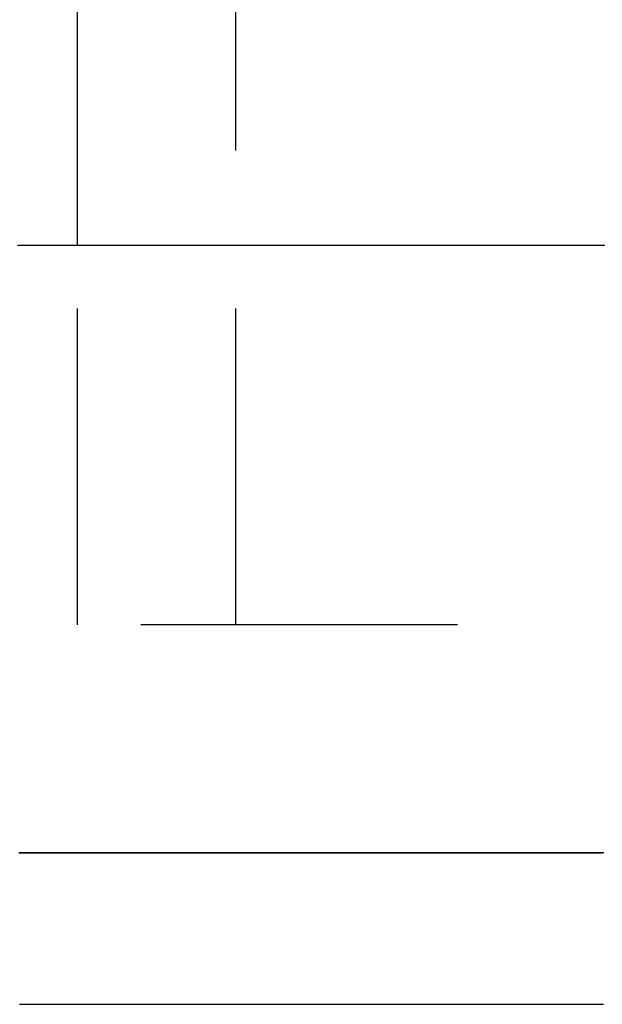
# Model space of a CAD drawing. Extents: x -76 to 76, y -229 to 365.
# Drawn here: x -57 to -48, y -214 to -199 of the extents above; entities that cross this region are included whole.
import ezdxf

# ---------------------------------------------------------------- set-up
doc = ezdxf.new("R2010")
doc.units = 0
doc.header["$LTSCALE"] = 20
doc.linetypes.add('VERDECKT', pattern=[0.375, 0.25, -0.125])
doc.layers.get('0').update_dxf_attribs({"linetype": 'CONTINUOUS'})

# ---------------------------------------------------------------- blocks, each defined once
blk = doc.blocks.new('A$C301720E7')
at = {"color": 1, "linetype": 'VERDECKT'}
for p, q in [((-54, -74), (-54, -36.74235)), ((-56.5, -74), (-56.5, -68)), ((62, -74), (-62, -74))]:
    blk.add_line(p, q, dxfattribs=at)
at = {"color": 3, "linetype": 'CONTINUOUS'}
blk.add_line((-56.5, -68), (-56.5, -50.8306), dxfattribs=at)
at = {"color": 3}
for points in [[(-57.4475, -68, 0), (-57.3353, -68, 0), (-57.2223, -68, 0), (-57.1086, -68, 0), (-56.9941, -68, 0), (-56.8789, -68, 0), (-56.7629, -68, 0), (-56.6461, -68, 0), (-56.5286, -68, 0), (-56.4103, -68, 0), (-56.2913, -68, 0), (-56.1716, -68, 0), (-56.0511, -68, 0), (-55.9298, -68, 0), (-55.8078, -68, 0), (-55.6851, -68, 0), (-55.5616, -68, 0), (-55.4374, -68, 0), (-55.3124, -68, 0), (-55.1867, -68, 0), (-55.0603, -68, 0), (-54.9331, -68, 0), (-54.8053, -68, 0), (-54.6766, -68, 0), (-54.5473, -68, 0), (-54.4172, -68, 0), (-54.2865, -68, 0), (-54.155, -68, 0), (-54.0227, -68, 0), (-53.8898, -68, 0), (-53.7562, -68, 0), (-53.6218, -68, 0), (-53.4867, -68, 0), (-53.351, -68, 0), (-53.2145, -68, 0), (-53.0773, -68, 0), (-52.9394, -68, 0), (-52.8009, -68, 0), (-52.6616, -68, 0), (-52.5217, -68, 0), (-52.381, -68, 0), (-52.2397, -68, 0), (-52.0976, -68, 0), (-51.9549, -68, 0), (-51.8115, -68, 0), (-51.6675, -68, 0), (-51.5227, -68, 0), (-51.3773, -68, 0), (-51.2312, -68, 0), (-51.0845, -68, 0), (-50.937, -68, 0), (-50.7889, -68, 0), (-50.6402, -68, 0), (-50.4907, -68, 0), (-50.3407, -68, 0), (-50.1899, -68, 0), (-50.0385, -68, 0), (-49.8865, -68, 0), (-49.7338, -68, 0), (-49.5804, -68, 0), (-49.4265, -68, 0), (-49.2718, -68, 0), (-49.1166, -68, 0), (-48.9606, -68, 0), (-48.8041, -68, 0), (-48.6469, -68, 0), (-48.4891, -68, 0), (-48.3306, -68, 0), (-48.1716, -68, 0)], [(-57.4191, -80, 0), (-57.4096, -80, 0), (-57.4001, -80, 0), (-57.3906, -80, 0), (-57.3811, -80, 0), (-57.3716, -80, 0), (-57.362, -80, 0), (-57.3525, -80, 0), (-57.3429, -80, 0), (-57.3333, -80, 0), (-57.3238, -80, 0), (-57.3142, -80, 0), (-57.3046, -80, 0), (-57.2949, -80, 0), (-57.2853, -80, 0), (-57.2757, -80, 0), (-57.266, -80, 0), (-57.2564, -80, 0), (-57.2467, -80, 0), (-57.237, -80, 0), (-57.2273, -80, 0), (-57.2176, -80, 0), (-57.2079, -80, 0), (-57.1982, -80, 0), (-57.1884, -80, 0), (-57.1787, -80, 0), (-57.1689, -80, 0), (-57.1592, -80, 0), (-57.1494, -80, 0), (-57.1396, -80, 0), (-57.1298, -80, 0), (-57.12, -80, 0), (-57.1101, -80, 0), (-57.1003, -80, 0), (-57.0904, -80, 0), (-57.0806, -80, 0), (-57.0707, -80, 0), (-57.0608, -80, 0), (-57.0509, -80, 0), (-57.041, -80, 0), (-57.0311, -80, 0), (-57.0212, -80, 0), (-57.0113, -80, 0), (-57.0013, -80, 0), (-56.9914, -80, 0), (-56.9814, -80, 0), (-56.9714, -80, 0), (-56.9614, -80, 0), (-56.9514, -80, 0), (-56.9414, -80, 0), (-56.9314, -80, 0), (-56.9214, -80, 0), (-56.9113, -80, 0), (-56.9012, -80, 0), (-56.8912, -80, 0), (-56.8811, -80, 0), (-56.871, -80, 0), (-56.8609, -80, 0), (-56.8508, -80, 0), (-56.8407, -80, 0), (-56.8305, -80, 0), (-56.8204, -80, 0), (-56.8103, -80, 0), (-56.8001, -80, 0), (-56.7899, -80, 0), (-56.7797, -80, 0), (-56.7695, -80, 0), (-56.7593, -80, 0), (-56.7491, -80, 0), (-56.7389, -80, 0), (-56.7286, -80, 0), (-56.7184, -80, 0), (-56.7081, -80, 0), (-56.6978, -80, 0), (-56.6875, -80, 0), (-56.6773, -80, 0), (-56.6669, -80, 0), (-56.6566, -80, 0), (-56.6463, -80, 0), (-56.636, -80, 0), (-56.6256, -80, 0), (-56.6152, -80, 0), (-56.6049, -80, 0), (-56.5945, -80, 0), (-56.5841, -80, 0), (-56.5737, -80, 0), (-56.5633, -80, 0), (-56.5529, -80, 0), (-56.5424, -80, 0), (-56.532, -80, 0), (-56.5215, -80, 0), (-56.511, -80, 0), (-56.5006, -80, 0), (-56.4901, -80, 0), (-56.4796, -80, 0), (-56.469, -80, 0), (-56.4585, -80, 0), (-56.448, -80, 0), (-56.4374, -80, 0), (-56.4269, -80, 0), (-56.4163, -80, 0), (-56.4057, -80, 0), (-56.3951, -80, 0), (-56.3845, -80, 0), (-56.3739, -80, 0), (-56.3633, -80, 0), (-56.3527, -80, 0), (-56.342, -80, 0), (-56.3314, -80, 0), (-56.3207, -80, 0), (-56.31, -80, 0), (-56.2993, -80, 0), (-56.2886, -80, 0), (-56.2779, -80, 0), (-56.2672, -80, 0), (-56.2565, -80, 0), (-56.2457, -80, 0), (-56.235, -80, 0), (-56.2242, -80, 0), (-56.2134, -80, 0), (-56.2026, -80, 0), (-56.1919, -80, 0), (-56.181, -80, 0), (-56.1702, -80, 0), (-56.1594, -80, 0), (-56.1485, -80, 0), (-56.1377, -80, 0), (-56.1268, -80, 0), (-56.116, -80, 0), (-56.1051, -80, 0), (-56.0942, -80, 0), (-56.0833, -80, 0), (-56.0723, -80, 0), (-56.0614, -80, 0), (-56.0505, -80, 0), (-56.0395, -80, 0), (-56.0286, -80, 0), (-56.0176, -80, 0), (-56.0066, -80, 0), (-55.9956, -80, 0), (-55.9846, -80, 0), (-55.9736, -80, 0), (-55.9626, -80, 0), (-55.9515, -80, 0), (-55.9405, -80, 0), (-55.9294, -80, 0), (-55.9183, -80, 0), (-55.9072, -80, 0), (-55.8961, -80, 0), (-55.885, -80, 0), (-55.8739, -80, 0), (-55.8628, -80, 0), (-55.8517, -80, 0), (-55.8405, -80, 0), (-55.8293, -80, 0), (-55.8182, -80, 0), (-55.807, -80, 0), (-55.7958, -80, 0), (-55.7846, -80, 0), (-55.7734, -80, 0), (-55.7621, -80, 0), (-55.7509, -80, 0), (-55.7396, -80, 0), (-55.7284, -80, 0), (-55.7171, -80, 0), (-55.7058, -80, 0), (-55.6945, -80, 0), (-55.6832, -80, 0), (-55.6719, -80, 0), (-55.6606, -80, 0), (-55.6492, -80, 0), (-55.6379, -80, 0), (-55.6265, -80, 0), (-55.6151, -80, 0), (-55.6038, -80, 0), (-55.5924, -80, 0), (-55.581, -80, 0), (-55.5695, -80, 0), (-55.5581, -80, 0), (-55.5467, -80, 0), (-55.5352, -80, 0), (-55.5238, -80, 0), (-55.5123, -80, 0), (-55.5008, -80, 0), (-55.4893, -80, 0), (-55.4778, -80, 0), (-55.4663, -80, 0), (-55.4547, -80, 0), (-55.4432, -80, 0), (-55.4317, -80, 0), (-55.4201, -80, 0), (-55.4085, -80, 0), (-55.3969, -80, 0), (-55.3853, -80, 0), (-55.3737, -80, 0), (-55.3621, -80, 0), (-55.3505, -80, 0), (-55.3388, -80, 0), (-55.3272, -80, 0), (-55.3155, -80, 0), (-55.3038, -80, 0), (-55.2922, -80, 0), (-55.2805, -80, 0), (-55.2688, -80, 0), (-55.257, -80, 0), (-55.2453, -80, 0), (-55.2336, -80, 0), (-55.2218, -80, 0), (-55.2101, -80, 0), (-55.1983, -80, 0), (-55.1865, -80, 0), (-55.1747, -80, 0), (-55.1629, -80, 0), (-55.1511, -80, 0), (-55.1392, -80, 0), (-55.1274, -80, 0), (-55.1155, -80, 0), (-55.1037, -80, 0), (-55.0918, -80, 0), (-55.0799, -80, 0), (-55.068, -80, 0), (-55.0561, -80, 0), (-55.0442, -80, 0), (-55.0322, -80, 0), (-55.0203, -80, 0), (-55.0084, -80, 0), (-54.9964, -80, 0), (-54.9844, -80, 0), (-54.9724, -80, 0), (-54.9604, -80, 0), (-54.9484, -80, 0), (-54.9364, -80, 0), (-54.9244, -80, 0), (-54.9123, -80, 0), (-54.9003, -80, 0), (-54.8882, -80, 0), (-54.8761, -80, 0), (-54.864, -80, 0), (-54.8519, -80, 0), (-54.8398, -80, 0), (-54.8277, -80, 0), (-54.8156, -80, 0), (-54.8034, -80, 0), (-54.7913, -80, 0), (-54.7791, -80, 0), (-54.7669, -80, 0), (-54.7547, -80, 0), (-54.7425, -80, 0), (-54.7303, -80, 0), (-54.7181, -80, 0), (-54.7058, -80, 0), (-54.6936, -80, 0), (-54.6813, -80, 0), (-54.6691, -80, 0), (-54.6568, -80, 0), (-54.6445, -80, 0), (-54.6322, -80, 0), (-54.6199, -80, 0), (-54.6076, -80, 0), (-54.5952, -80, 0), (-54.5829, -80, 0), (-54.5705, -80, 0), (-54.5582, -80, 0), (-54.5458, -80, 0), (-54.5334, -80, 0), (-54.521, -80, 0), (-54.5086, -80, 0), (-54.4961, -80, 0), (-54.4837, -80, 0), (-54.4712, -80, 0), (-54.4588, -80, 0), (-54.4463, -80, 0), (-54.4338, -80, 0), (-54.4213, -80, 0), (-54.4088, -80, 0), (-54.3963, -80, 0), (-54.3838, -80, 0), (-54.3713, -80, 0), (-54.3587, -80, 0), (-54.3461, -80, 0), (-54.3336, -80, 0), (-54.321, -80, 0), (-54.3084, -80, 0), (-54.2958, -80, 0), (-54.2832, -80, 0), (-54.2705, -80, 0), (-54.2579, -80, 0), (-54.2452, -80, 0), (-54.2326, -80, 0), (-54.2199, -80, 0), (-54.2072, -80, 0), (-54.1945, -80, 0), (-54.1818, -80, 0), (-54.1691, -80, 0), (-54.1564, -80, 0), (-54.1436, -80, 0), (-54.1309, -80, 0), (-54.1181, -80, 0), (-54.1053, -80, 0), (-54.0925, -80, 0), (-54.0797, -80, 0), (-54.0669, -80, 0), (-54.0541, -80, 0), (-54.0413, -80, 0), (-54.0284, -80, 0), (-54.0156, -80, 0), (-54.0027, -80, 0), (-53.9898, -80, 0), (-53.977, -80, 0), (-53.9641, -80, 0), (-53.9512, -80, 0), (-53.9382, -80, 0), (-53.9253, -80, 0), (-53.9124, -80, 0), (-53.8994, -80, 0), (-53.8864, -80, 0), (-53.8735, -80, 0), (-53.8605, -80, 0), (-53.8475, -80, 0), (-53.8345, -80, 0), (-53.8214, -80, 0), (-53.8084, -80, 0), (-53.7954, -80, 0), (-53.7823, -80, 0), (-53.7692, -80, 0), (-53.7562, -80, 0), (-53.7431, -80, 0), (-53.73, -80, 0), (-53.7169, -80, 0), (-53.7037, -80, 0), (-53.6906, -80, 0), (-53.6775, -80, 0), (-53.6643, -80, 0), (-53.6511, -80, 0), (-53.638, -80, 0), (-53.6248, -80, 0), (-53.6116, -80, 0), (-53.5984, -80, 0), (-53.5851, -80, 0), (-53.5719, -80, 0), (-53.5587, -80, 0), (-53.5454, -80, 0), (-53.5321, -80, 0), (-53.5189, -80, 0), (-53.5056, -80, 0), (-53.4923, -80, 0), (-53.479, -80, 0), (-53.4656, -80, 0), (-53.4523, -80, 0), (-53.439, -80, 0), (-53.4256, -80, 0), (-53.4122, -80, 0), (-53.3989, -80, 0), (-53.3855, -80, 0), (-53.3721, -80, 0), (-53.3587, -80, 0), (-53.3452, -80, 0), (-53.3318, -80, 0), (-53.3184, -80, 0), (-53.3049, -80, 0), (-53.2914, -80, 0), (-53.278, -80, 0), (-53.2645, -80, 0), (-53.251, -80, 0), (-53.2375, -80, 0), (-53.2239, -80, 0), (-53.2104, -80, 0), (-53.1969, -80, 0), (-53.1833, -80, 0), (-53.1698, -80, 0), (-53.1562, -80, 0), (-53.1426, -80, 0), (-53.129, -80, 0), (-53.1154, -80, 0), (-53.1018, -80, 0), (-53.0881, -80, 0), (-53.0745, -80, 0), (-53.0608, -80, 0), (-53.0472, -80, 0), (-53.0335, -80, 0), (-53.0198, -80, 0), (-53.0061, -80, 0), (-52.9924, -80, 0), (-52.9787, -80, 0), (-52.9649, -80, 0), (-52.9512, -80, 0), (-52.9374, -80, 0), (-52.9237, -80, 0), (-52.9099, -80, 0), (-52.8961, -80, 0), (-52.8823, -80, 0), (-52.8685, -80, 0), (-52.8547, -80, 0), (-52.8409, -80, 0), (-52.827, -80, 0), (-52.8132, -80, 0), (-52.7993, -80, 0), (-52.7854, -80, 0), (-52.7716, -80, 0), (-52.7577, -80, 0), (-52.7438, -80, 0), (-52.7298, -80, 0), (-52.7159, -80, 0), (-52.702, -80, 0), (-52.688, -80, 0), (-52.6741, -80, 0), (-52.6601, -80, 0), (-52.6461, -80, 0), (-52.6321, -80, 0), (-52.6181, -80, 0), (-52.6041, -80, 0), (-52.5901, -80, 0), (-52.576, -80, 0), (-52.562, -80, 0), (-52.5479, -80, 0), (-52.5338, -80, 0), (-52.5198, -80, 0), (-52.5057, -80, 0), (-52.4916, -80, 0), (-52.4775, -80, 0), (-52.4633, -80, 0), (-52.4492, -80, 0), (-52.435, -80, 0), (-52.4209, -80, 0), (-52.4067, -80, 0), (-52.3925, -80, 0), (-52.3784, -80, 0), (-52.3641, -80, 0), (-52.3499, -80, 0), (-52.3357, -80, 0), (-52.3215, -80, 0), (-52.3072, -80, 0), (-52.293, -80, 0), (-52.2787, -80, 0), (-52.2644, -80, 0), (-52.2501, -80, 0), (-52.2358, -80, 0), (-52.2215, -80, 0), (-52.2072, -80, 0), (-52.1929, -80, 0), (-52.1785, -80, 0), (-52.1642, -80, 0), (-52.1498, -80, 0), (-52.1355, -80, 0), (-52.1211, -80, 0), (-52.1067, -80, 0), (-52.0923, -80, 0), (-52.0778, -80, 0), (-52.0634, -80, 0), (-52.049, -80, 0), (-52.0345, -80, 0), (-52.0201, -80, 0), (-52.0056, -80, 0), (-51.9911, -80, 0), (-51.9766, -80, 0), (-51.9621, -80, 0), (-51.9476, -80, 0), (-51.9331, -80, 0), (-51.9185, -80, 0), (-51.904, -80, 0), (-51.8894, -80, 0), (-51.8748, -80, 0), (-51.8603, -80, 0), (-51.8457, -80, 0), (-51.8311, -80, 0), (-51.8165, -80, 0), (-51.8018, -80, 0), (-51.7872, -80, 0), (-51.7726, -80, 0), (-51.7579, -80, 0), (-51.7432, -80, 0), (-51.7286, -80, 0), (-51.7139, -80, 0), (-51.6992, -80, 0), (-51.6845, -80, 0), (-51.6697, -80, 0), (-51.655, -80, 0), (-51.6403, -80, 0), (-51.6255, -80, 0), (-51.6107, -80, 0), (-51.596, -80, 0), (-51.5812, -80, 0), (-51.5664, -80, 0), (-51.5516, -80, 0), (-51.5368, -80, 0), (-51.5219, -80, 0), (-51.5071, -80, 0), (-51.4923, -80, 0), (-51.4774, -80, 0), (-51.4625, -80, 0), (-51.4476, -80, 0), (-51.4327, -80, 0), (-51.4178, -80, 0), (-51.4029, -80, 0), (-51.388, -80, 0), (-51.3731, -80, 0), (-51.3581, -80, 0), (-51.3432, -80, 0), (-51.3282, -80, 0), (-51.3132, -80, 0), (-51.2982, -80, 0), (-51.2832, -80, 0), (-51.2682, -80, 0), (-51.2532, -80, 0), (-51.2382, -80, 0), (-51.2231, -80, 0), (-51.2081, -80, 0), (-51.193, -80, 0), (-51.1779, -80, 0), (-51.1629, -80, 0), (-51.1478, -80, 0), (-51.1327, -80, 0), (-51.1175, -80, 0), (-51.1024, -80, 0), (-51.0873, -80, 0), (-51.0721, -80, 0), (-51.057, -80, 0), (-51.0418, -80, 0), (-51.0266, -80, 0), (-51.0114, -80, 0), (-50.9962, -80, 0), (-50.981, -80, 0), (-50.9658, -80, 0), (-50.9506, -80, 0), (-50.9353, -80, 0), (-50.9201, -80, 0), (-50.9048, -80, 0), (-50.8895, -80, 0), (-50.8742, -80, 0), (-50.8589, -80, 0), (-50.8436, -80, 0), (-50.8283, -80, 0), (-50.813, -80, 0), (-50.7977, -80, 0), (-50.7823, -80, 0), (-50.767, -80, 0), (-50.7516, -80, 0), (-50.7362, -80, 0), (-50.7208, -80, 0), (-50.7054, -80, 0), (-50.69, -80, 0), (-50.6746, -80, 0), (-50.6591, -80, 0), (-50.6437, -80, 0), (-50.6283, -80, 0), (-50.6128, -80, 0), (-50.5973, -80, 0), (-50.5818, -80, 0), (-50.5663, -80, 0), (-50.5508, -80, 0), (-50.5353, -80, 0), (-50.5198, -80, 0), (-50.5042, -80, 0), (-50.4887, -80, 0), (-50.4731, -80, 0), (-50.4576, -80, 0), (-50.442, -80, 0), (-50.4264, -80, 0), (-50.4108, -80, 0), (-50.3952, -80, 0), (-50.3796, -80, 0), (-50.364, -80, 0), (-50.3483, -80, 0), (-50.3327, -80, 0), (-50.317, -80, 0), (-50.3013, -80, 0), (-50.2856, -80, 0), (-50.27, -80, 0), (-50.2542, -80, 0), (-50.2385, -80, 0), (-50.2228, -80, 0), (-50.2071, -80, 0), (-50.1913, -80, 0), (-50.1756, -80, 0), (-50.1598, -80, 0), (-50.144, -80, 0), (-50.1283, -80, 0), (-50.1125, -80, 0), (-50.0967, -80, 0), (-50.0808, -80, 0), (-50.065, -80, 0), (-50.0492, -80, 0), (-50.0333, -80, 0), (-50.0175, -80, 0), (-50.0016, -80, 0), (-49.9857, -80, 0), (-49.9698, -80, 0), (-49.9539, -80, 0), (-49.938, -80, 0), (-49.9221, -80, 0), (-49.9062, -80, 0), (-49.8902, -80, 0), (-49.8743, -80, 0), (-49.8583, -80, 0), (-49.8424, -80, 0), (-49.8264, -80, 0), (-49.8104, -80, 0), (-49.7944, -80, 0), (-49.7784, -80, 0), (-49.7624, -80, 0), (-49.7463, -80, 0), (-49.7303, -80, 0), (-49.7142, -80, 0), (-49.6982, -80, 0), (-49.6821, -80, 0), (-49.666, -80, 0), (-49.6499, -80, 0), (-49.6338, -80, 0), (-49.6177, -80, 0), (-49.6016, -80, 0), (-49.5855, -80, 0), (-49.5693, -80, 0), (-49.5532, -80, 0), (-49.537, -80, 0), (-49.5208, -80, 0), (-49.5046, -80, 0), (-49.4884, -80, 0), (-49.4722, -80, 0), (-49.456, -80, 0), (-49.4398, -80, 0), (-49.4236, -80, 0), (-49.4073, -80, 0), (-49.3911, -80, 0), (-49.3748, -80, 0), (-49.3585, -80, 0), (-49.3422, -80, 0), (-49.326, -80, 0), (-49.3096, -80, 0), (-49.2933, -80, 0), (-49.277, -80, 0), (-49.2607, -80, 0), (-49.2443, -80, 0), (-49.228, -80, 0), (-49.2116, -80, 0), (-49.1952, -80, 0), (-49.1788, -80, 0), (-49.1625, -80, 0), (-49.146, -80, 0), (-49.1296, -80, 0), (-49.1132, -80, 0), (-49.0968, -80, 0), (-49.0803, -80, 0), (-49.0639, -80, 0), (-49.0474, -80, 0), (-49.0309, -80, 0), (-49.0144, -80, 0), (-48.9979, -80, 0), (-48.9814, -80, 0), (-48.9649, -80, 0), (-48.9484, -80, 0), (-48.9319, -80, 0), (-48.9153, -80, 0), (-48.8988, -80, 0), (-48.8822, -80, 0), (-48.8656, -80, 0), (-48.849, -80, 0), (-48.8325, -80, 0), (-48.8158, -80, 0), (-48.7992, -80, 0), (-48.7826, -80, 0), (-48.766, -80, 0), (-48.7493, -80, 0), (-48.7327, -80, 0), (-48.716, -80, 0), (-48.6993, -80, 0), (-48.6827, -80, 0), (-48.666, -80, 0), (-48.6493, -80, 0), (-48.6325, -80, 0), (-48.6158, -80, 0), (-48.5991, -80, 0), (-48.5823, -80, 0), (-48.5656, -80, 0), (-48.5488, -80, 0), (-48.5321, -80, 0), (-48.5153, -80, 0), (-48.4985, -80, 0), (-48.4817, -80, 0), (-48.4649, -80, 0), (-48.448, -80, 0), (-48.4312, -80, 0), (-48.4144, -80, 0), (-48.3975, -80, 0), (-48.3807, -80, 0), (-48.3638, -80, 0), (-48.3469, -80, 0), (-48.33, -80, 0), (-48.3131, -80, 0), (-48.2962, -80, 0), (-48.2793, -80, 0), (-48.2624, -80, 0), (-48.2454, -80, 0), (-48.2285, -80, 0), (-48.2115, -80, 0), (-48.1945, -80, 0)]]:
    blk.add_polyline3d(points, dxfattribs=at)
at = {"color": 1}
for points in [[(-48.1887, -77.6038, 0), (-48.2135, -77.6038, 0), (-48.2382, -77.6038, 0), (-48.263, -77.6038, 0), (-48.2877, -77.6038, 0), (-48.3124, -77.6038, 0), (-48.3371, -77.6038, 0), (-48.3618, -77.6038, 0), (-48.3864, -77.6038, 0), (-48.411, -77.6038, 0), (-48.4356, -77.6038, 0), (-48.4602, -77.6038, 0), (-48.4848, -77.6038, 0), (-48.5093, -77.6038, 0), (-48.5339, -77.6038, 0), (-48.5584, -77.6038, 0), (-48.5829, -77.6038, 0), (-48.6073, -77.6037, 0), (-48.6318, -77.6037, 0), (-48.6562, -77.6037, 0), (-48.6806, -77.6037, 0), (-48.705, -77.6037, 0), (-48.7294, -77.6037, 0), (-48.7538, -77.6037, 0), (-48.7781, -77.6037, 0), (-48.8024, -77.6037, 0), (-48.8267, -77.6037, 0), (-48.851, -77.6037, 0), (-48.8752, -77.6037, 0), (-48.8994, -77.6037, 0), (-48.9237, -77.6037, 0), (-48.9479, -77.6037, 0), (-48.972, -77.6037, 0), (-48.9962, -77.6037, 0), (-49.0203, -77.6037, 0), (-49.0444, -77.6037, 0), (-49.0685, -77.6037, 0), (-49.0926, -77.6037, 0), (-49.1167, -77.6037, 0), (-49.1407, -77.6037, 0), (-49.1647, -77.6037, 0), (-49.1887, -77.6037, 0), (-49.2127, -77.6037, 0), (-49.2366, -77.6037, 0), (-49.2606, -77.6037, 0), (-49.2845, -77.6037, 0), (-49.3084, -77.6037, 0), (-49.3323, -77.6037, 0), (-49.3561, -77.6037, 0), (-49.3799, -77.6037, 0), (-49.4038, -77.6037, 0), (-49.4276, -77.6037, 0), (-49.4513, -77.6037, 0), (-49.4751, -77.6037, 0), (-49.4988, -77.6037, 0), (-49.5225, -77.6037, 0), (-49.5462, -77.6037, 0), (-49.5699, -77.6037, 0), (-49.5936, -77.6037, 0), (-49.6172, -77.6037, 0), (-49.6408, -77.6037, 0), (-49.6644, -77.6037, 0), (-49.688, -77.6037, 0), (-49.7115, -77.6037, 0), (-49.7351, -77.6037, 0), (-49.7586, -77.6037, 0), (-49.7821, -77.6037, 0), (-49.8056, -77.6037, 0), (-49.829, -77.6037, 0), (-49.8525, -77.6037, 0), (-49.8759, -77.6037, 0), (-49.8993, -77.6037, 0), (-49.9226, -77.6037, 0), (-49.946, -77.6037, 0), (-49.9693, -77.6037, 0), (-49.9926, -77.6037, 0), (-50.0159, -77.6037, 0), (-50.0392, -77.6037, 0), (-50.0625, -77.6037, 0), (-50.0857, -77.6037, 0), (-50.1089, -77.6037, 0), (-50.1321, -77.6037, 0), (-50.1553, -77.6037, 0), (-50.1784, -77.6037, 0), (-50.2016, -77.6037, 0), (-50.2247, -77.6037, 0), (-50.2478, -77.6037, 0), (-50.2708, -77.6037, 0), (-50.2939, -77.6037, 0), (-50.3169, -77.6037, 0), (-50.3399, -77.6037, 0), (-50.3629, -77.6037, 0), (-50.3859, -77.6037, 0), (-50.4088, -77.6037, 0), (-50.4318, -77.6037, 0), (-50.4547, -77.6037, 0), (-50.4776, -77.6037, 0), (-50.5004, -77.6037, 0), (-50.5233, -77.6037, 0), (-50.5461, -77.6037, 0), (-50.5689, -77.6037, 0), (-50.5917, -77.6037, 0), (-50.6145, -77.6037, 0), (-50.6372, -77.6037, 0), (-50.6599, -77.6037, 0), (-50.6827, -77.6037, 0), (-50.7053, -77.6037, 0), (-50.728, -77.6037, 0), (-50.7506, -77.6037, 0), (-50.7733, -77.6037, 0), (-50.7959, -77.6037, 0), (-50.8184, -77.6037, 0), (-50.841, -77.6037, 0), (-50.8635, -77.6037, 0), (-50.886, -77.6037, 0), (-50.9085, -77.6037, 0), (-50.931, -77.6037, 0), (-50.9535, -77.6037, 0), (-50.9759, -77.6037, 0), (-50.9983, -77.6037, 0), (-51.0207, -77.6037, 0), (-51.0431, -77.6037, 0), (-51.0654, -77.6037, 0), (-51.0877, -77.6037, 0), (-51.1101, -77.6037, 0), (-51.1323, -77.6037, 0), (-51.1546, -77.6037, 0), (-51.1768, -77.6037, 0), (-51.1991, -77.6037, 0), (-51.2213, -77.6037, 0), (-51.2435, -77.6037, 0), (-51.2656, -77.6037, 0), (-51.2878, -77.6037, 0), (-51.3099, -77.6037, 0), (-51.332, -77.6037, 0), (-51.354, -77.6037, 0), (-51.3761, -77.6037, 0), (-51.3981, -77.6037, 0), (-51.4201, -77.6037, 0), (-51.4421, -77.6037, 0), (-51.4641, -77.6037, 0), (-51.4861, -77.6037, 0), (-51.508, -77.6037, 0), (-51.5299, -77.6037, 0), (-51.5518, -77.6037, 0), (-51.5737, -77.6037, 0), (-51.5955, -77.6037, 0), (-51.6173, -77.6037, 0), (-51.6391, -77.6037, 0), (-51.6609, -77.6037, 0), (-51.6827, -77.6037, 0), (-51.7044, -77.6037, 0), (-51.7261, -77.6037, 0), (-51.7478, -77.6037, 0), (-51.7695, -77.6037, 0), (-51.7912, -77.6037, 0), (-51.8128, -77.6037, 0), (-51.8344, -77.6037, 0), (-51.856, -77.6037, 0), (-51.8776, -77.6037, 0), (-51.8991, -77.6037, 0), (-51.9207, -77.6037, 0), (-51.9422, -77.6037, 0), (-51.9636, -77.6037, 0), (-51.9851, -77.6037, 0), (-52.0066, -77.6037, 0), (-52.028, -77.6037, 0), (-52.0494, -77.6037, 0), (-52.0708, -77.6037, 0), (-52.0921, -77.6037, 0), (-52.1135, -77.6037, 0), (-52.1348, -77.6037, 0), (-52.1561, -77.6037, 0), (-52.1774, -77.6037, 0), (-52.1986, -77.6037, 0), (-52.2198, -77.6037, 0), (-52.2411, -77.6037, 0), (-52.2622, -77.6037, 0), (-52.2834, -77.6037, 0), (-52.3046, -77.6037, 0), (-52.3257, -77.6037, 0), (-52.3468, -77.6037, 0), (-52.3679, -77.6037, 0), (-52.3889, -77.6037, 0), (-52.41, -77.6037, 0), (-52.431, -77.6037, 0), (-52.452, -77.6037, 0), (-52.473, -77.6037, 0), (-52.4939, -77.6037, 0), (-52.5149, -77.6037, 0), (-52.5358, -77.6037, 0), (-52.5567, -77.6037, 0), (-52.5775, -77.6037, 0), (-52.5984, -77.6037, 0), (-52.6192, -77.6037, 0), (-52.64, -77.6037, 0), (-52.6608, -77.6037, 0), (-52.6816, -77.6037, 0), (-52.7023, -77.6037, 0), (-52.723, -77.6037, 0), (-52.7437, -77.6037, 0), (-52.7644, -77.6037, 0), (-52.7851, -77.6037, 0), (-52.8057, -77.6037, 0), (-52.8263, -77.6037, 0), (-52.8469, -77.6037, 0), (-52.8675, -77.6037, 0), (-52.8881, -77.6037, 0), (-52.9086, -77.6037, 0), (-52.9291, -77.6037, 0), (-52.9496, -77.6037, 0), (-52.97, -77.6037, 0), (-52.9905, -77.6037, 0), (-53.0109, -77.6037, 0), (-53.0313, -77.6037, 0), (-53.0517, -77.6037, 0), (-53.072, -77.6037, 0), (-53.0924, -77.6037, 0), (-53.1127, -77.6037, 0), (-53.133, -77.6037, 0), (-53.1533, -77.6037, 0), (-53.1735, -77.6037, 0), (-53.1937, -77.6037, 0), (-53.214, -77.6037, 0), (-53.2341, -77.6037, 0), (-53.2543, -77.6037, 0), (-53.2744, -77.6037, 0), (-53.2946, -77.6037, 0), (-53.3147, -77.6037, 0), (-53.3347, -77.6037, 0), (-53.3548, -77.6037, 0), (-53.3748, -77.6037, 0), (-53.3949, -77.6037, 0), (-53.4148, -77.6037, 0), (-53.4348, -77.6037, 0), (-53.4548, -77.6037, 0), (-53.4747, -77.6037, 0), (-53.4946, -77.6037, 0), (-53.5145, -77.6037, 0), (-53.5343, -77.6037, 0), (-53.5542, -77.6037, 0), (-53.574, -77.6037, 0), (-53.5938, -77.6037, 0), (-53.6136, -77.6037, 0), (-53.6333, -77.6037, 0), (-53.6531, -77.6037, 0), (-53.6728, -77.6037, 0), (-53.6925, -77.6037, 0), (-53.7121, -77.6037, 0), (-53.7318, -77.6037, 0), (-53.7514, -77.6037, 0), (-53.771, -77.6037, 0), (-53.7906, -77.6037, 0), (-53.8102, -77.6037, 0), (-53.8297, -77.6037, 0), (-53.8492, -77.6037, 0), (-53.8687, -77.6037, 0), (-53.8882, -77.6037, 0), (-53.9076, -77.6037, 0), (-53.9271, -77.6037, 0), (-53.9465, -77.6037, 0), (-53.9659, -77.6037, 0), (-53.9852, -77.6037, 0), (-54.0046, -77.6037, 0), (-54.0239, -77.6037, 0), (-54.0432, -77.6037, 0), (-54.0625, -77.6037, 0), (-54.0817, -77.6037, 0), (-54.101, -77.6037, 0), (-54.1202, -77.6037, 0), (-54.1394, -77.6037, 0), (-54.1585, -77.6037, 0), (-54.1777, -77.6037, 0), (-54.1968, -77.6037, 0), (-54.2159, -77.6037, 0), (-54.235, -77.6037, 0), (-54.2541, -77.6037, 0), (-54.2731, -77.6037, 0), (-54.2921, -77.6037, 0), (-54.3111, -77.6037, 0), (-54.3301, -77.6037, 0), (-54.349, -77.6037, 0), (-54.368, -77.6037, 0), (-54.3869, -77.6037, 0), (-54.4057, -77.6037, 0), (-54.4246, -77.6037, 0), (-54.4435, -77.6037, 0), (-54.4623, -77.6037, 0), (-54.4811, -77.6037, 0), (-54.4998, -77.6037, 0), (-54.5186, -77.6037, 0), (-54.5373, -77.6037, 0), (-54.556, -77.6037, 0), (-54.5747, -77.6037, 0), (-54.5934, -77.6037, 0), (-54.612, -77.6037, 0), (-54.6307, -77.6037, 0), (-54.6493, -77.6037, 0), (-54.6678, -77.6037, 0), (-54.6864, -77.6037, 0), (-54.7049, -77.6037, 0), (-54.7234, -77.6037, 0), (-54.7419, -77.6037, 0), (-54.7604, -77.6037, 0), (-54.7789, -77.6037, 0), (-54.7973, -77.6037, 0), (-54.8157, -77.6037, 0), (-54.8341, -77.6037, 0), (-54.8524, -77.6037, 0), (-54.8708, -77.6037, 0), (-54.8891, -77.6037, 0), (-54.9074, -77.6037, 0), (-54.9256, -77.6037, 0), (-54.9439, -77.6037, 0), (-54.9621, -77.6037, 0), (-54.9803, -77.6037, 0), (-54.9985, -77.6037, 0), (-55.0167, -77.6037, 0), (-55.0348, -77.6037, 0), (-55.0529, -77.6037, 0), (-55.071, -77.6037, 0), (-55.0891, -77.6037, 0), (-55.1071, -77.6037, 0), (-55.1252, -77.6037, 0), (-55.1432, -77.6037, 0), (-55.1612, -77.6037, 0), (-55.1791, -77.6037, 0), (-55.1971, -77.6037, 0), (-55.215, -77.6037, 0), (-55.2329, -77.6037, 0), (-55.2507, -77.6037, 0), (-55.2686, -77.6037, 0), (-55.2864, -77.6037, 0), (-55.3042, -77.6037, 0), (-55.322, -77.6037, 0), (-55.3398, -77.6037, 0), (-55.3575, -77.6037, 0), (-55.3752, -77.6037, 0), (-55.3929, -77.6037, 0), (-55.4106, -77.6037, 0), (-55.4283, -77.6037, 0), (-55.4459, -77.6037, 0), (-55.4635, -77.6037, 0), (-55.4811, -77.6037, 0), (-55.4987, -77.6037, 0), (-55.5162, -77.6037, 0), (-55.5337, -77.6037, 0), (-55.5512, -77.6037, 0), (-55.5687, -77.6037, 0), (-55.5861, -77.6037, 0), (-55.6036, -77.6037, 0), (-55.621, -77.6037, 0), (-55.6384, -77.6037, 0), (-55.6557, -77.6037, 0), (-55.6731, -77.6037, 0), (-55.6904, -77.6037, 0), (-55.7077, -77.6037, 0), (-55.7249, -77.6037, 0), (-55.7422, -77.6037, 0), (-55.7594, -77.6037, 0), (-55.7766, -77.6037, 0), (-55.7938, -77.6037, 0), (-55.811, -77.6037, 0), (-55.8281, -77.6037, 0), (-55.8452, -77.6037, 0), (-55.8623, -77.6037, 0), (-55.8794, -77.6037, 0), (-55.8965, -77.6037, 0), (-55.9135, -77.6037, 0), (-55.9305, -77.6037, 0), (-55.9475, -77.6037, 0), (-55.9644, -77.6037, 0), (-55.9814, -77.6037, 0), (-55.9983, -77.6037, 0), (-56.0152, -77.6037, 0), (-56.0321, -77.6037, 0), (-56.0489, -77.6038, 0), (-56.0657, -77.6038, 0), (-56.0825, -77.6038, 0), (-56.0993, -77.6038, 0), (-56.1161, -77.6038, 0), (-56.1328, -77.6038, 0), (-56.1495, -77.6038, 0), (-56.1662, -77.6038, 0), (-56.1829, -77.6038, 0), (-56.1995, -77.6038, 0), (-56.2162, -77.6038, 0), (-56.2328, -77.6038, 0), (-56.2494, -77.6038, 0), (-56.2659, -77.6038, 0), (-56.2824, -77.6038, 0), (-56.299, -77.6038, 0), (-56.3154, -77.6038, 0), (-56.3319, -77.6038, 0), (-56.3484, -77.6038, 0), (-56.3648, -77.6038, 0), (-56.3812, -77.6038, 0), (-56.3976, -77.6038, 0), (-56.4139, -77.6038, 0), (-56.4302, -77.6038, 0), (-56.4466, -77.6038, 0), (-56.4628, -77.6038, 0), (-56.4791, -77.6038, 0), (-56.4954, -77.6038, 0), (-56.5116, -77.6038, 0), (-56.5278, -77.6038, 0), (-56.5439, -77.6038, 0), (-56.5601, -77.6038, 0), (-56.5762, -77.6038, 0), (-56.5923, -77.6038, 0), (-56.6084, -77.6038, 0), (-56.6245, -77.6038, 0), (-56.6405, -77.6038, 0), (-56.6565, -77.6038, 0), (-56.6725, -77.6038, 0), (-56.6885, -77.6038, 0), (-56.7044, -77.6038, 0), (-56.7204, -77.6038, 0), (-56.7362, -77.6038, 0), (-56.7521, -77.6038, 0), (-56.768, -77.6038, 0), (-56.7838, -77.6038, 0), (-56.7996, -77.6038, 0), (-56.8154, -77.6038, 0), (-56.8312, -77.6038, 0), (-56.8469, -77.6038, 0), (-56.8626, -77.6038, 0), (-56.8783, -77.6038, 0), (-56.894, -77.6038, 0), (-56.9096, -77.6038, 0), (-56.9252, -77.6038, 0), (-56.9408, -77.6038, 0), (-56.9564, -77.6038, 0), (-56.972, -77.6038, 0), (-56.9875, -77.6038, 0), (-57.003, -77.6038, 0), (-57.0185, -77.6038, 0), (-57.034, -77.6038, 0), (-57.0494, -77.6038, 0), (-57.0648, -77.6038, 0), (-57.0802, -77.6038, 0), (-57.0956, -77.6038, 0), (-57.1109, -77.6038, 0), (-57.1263, -77.6038, 0), (-57.1416, -77.6038, 0), (-57.1568, -77.6038, 0), (-57.1721, -77.6038, 0), (-57.1873, -77.6038, 0), (-57.2025, -77.6038, 0), (-57.2177, -77.6038, 0), (-57.2329, -77.6038, 0), (-57.248, -77.6038, 0), (-57.2631, -77.6038, 0), (-57.2782, -77.6038, 0), (-57.2933, -77.6038, 0), (-57.3083, -77.6038, 0), (-57.3234, -77.6038, 0), (-57.3384, -77.6038, 0), (-57.3533, -77.6038, 0), (-57.3683, -77.6038, 0), (-57.3832, -77.6038, 0), (-57.3981, -77.6038, 0), (-57.413, -77.6038, 0), (-57.4279, -77.6038, 0)], [(-57.425, -77.6039, 0), (-57.4102, -77.6039, 0), (-57.3953, -77.6039, 0), (-57.3805, -77.6039, 0), (-57.3656, -77.6039, 0), (-57.3507, -77.6039, 0), (-57.3358, -77.6039, 0), (-57.3209, -77.6039, 0), (-57.3059, -77.6039, 0), (-57.2909, -77.6039, 0), (-57.2759, -77.6039, 0), (-57.2609, -77.6039, 0), (-57.2458, -77.6039, 0), (-57.2308, -77.6039, 0), (-57.2157, -77.6039, 0), (-57.2005, -77.6039, 0), (-57.1854, -77.6039, 0), (-57.1702, -77.6039, 0), (-57.155, -77.6039, 0), (-57.1398, -77.6039, 0), (-57.1246, -77.6039, 0), (-57.1093, -77.6039, 0), (-57.0941, -77.6039, 0), (-57.0788, -77.6039, 0), (-57.0634, -77.6039, 0), (-57.0481, -77.6039, 0), (-57.0327, -77.6039, 0), (-57.0173, -77.6039, 0), (-57.0019, -77.6039, 0), (-56.9865, -77.6039, 0), (-56.971, -77.6039, 0), (-56.9555, -77.6039, 0), (-56.94, -77.6039, 0), (-56.9245, -77.6039, 0), (-56.9089, -77.6039, 0), (-56.8933, -77.6039, 0), (-56.8777, -77.6039, 0), (-56.8621, -77.6039, 0), (-56.8465, -77.6039, 0), (-56.8308, -77.6039, 0), (-56.8151, -77.6039, 0), (-56.7994, -77.6039, 0), (-56.7837, -77.6039, 0), (-56.7679, -77.6039, 0), (-56.7521, -77.6039, 0), (-56.7363, -77.6039, 0), (-56.7205, -77.6039, 0), (-56.7046, -77.6039, 0), (-56.6888, -77.6039, 0), (-56.6729, -77.6039, 0), (-56.657, -77.6039, 0), (-56.641, -77.6039, 0), (-56.6251, -77.6039, 0), (-56.6091, -77.6039, 0), (-56.5931, -77.6039, 0), (-56.577, -77.6039, 0), (-56.561, -77.6039, 0), (-56.5449, -77.6039, 0), (-56.5288, -77.6039, 0), (-56.5127, -77.6039, 0), (-56.4966, -77.6039, 0), (-56.4804, -77.6039, 0), (-56.4642, -77.6039, 0), (-56.448, -77.6039, 0), (-56.4318, -77.6039, 0), (-56.4155, -77.6039, 0), (-56.3992, -77.6039, 0), (-56.3829, -77.6039, 0), (-56.3666, -77.6039, 0), (-56.3503, -77.6039, 0), (-56.3339, -77.6039, 0), (-56.3175, -77.6039, 0), (-56.3011, -77.6039, 0), (-56.2846, -77.6039, 0), (-56.2682, -77.6039, 0), (-56.2517, -77.6039, 0), (-56.2352, -77.604, 0), (-56.2187, -77.604, 0), (-56.2021, -77.604, 0), (-56.1856, -77.604, 0), (-56.169, -77.604, 0), (-56.1523, -77.604, 0), (-56.1357, -77.604, 0), (-56.119, -77.604, 0), (-56.1024, -77.604, 0), (-56.0857, -77.604, 0), (-56.0689, -77.604, 0), (-56.0522, -77.604, 0), (-56.0354, -77.604, 0), (-56.0186, -77.604, 0), (-56.0018, -77.604, 0), (-55.9849, -77.604, 0), (-55.9681, -77.604, 0), (-55.9512, -77.604, 0), (-55.9343, -77.604, 0), (-55.9174, -77.604, 0), (-55.9004, -77.604, 0), (-55.8834, -77.604, 0), (-55.8664, -77.604, 0), (-55.8494, -77.604, 0), (-55.8324, -77.604, 0), (-55.8153, -77.604, 0), (-55.7982, -77.604, 0), (-55.7811, -77.604, 0), (-55.764, -77.604, 0), (-55.7468, -77.604, 0), (-55.7297, -77.604, 0), (-55.7125, -77.604, 0), (-55.6952, -77.604, 0), (-55.678, -77.604, 0), (-55.6607, -77.604, 0), (-55.6434, -77.604, 0), (-55.6261, -77.604, 0), (-55.6088, -77.604, 0), (-55.5914, -77.604, 0), (-55.5741, -77.604, 0), (-55.5567, -77.604, 0), (-55.5392, -77.604, 0), (-55.5218, -77.604, 0), (-55.5043, -77.604, 0), (-55.4868, -77.604, 0), (-55.4693, -77.604, 0), (-55.4518, -77.604, 0), (-55.4342, -77.604, 0), (-55.4167, -77.604, 0), (-55.3991, -77.604, 0), (-55.3814, -77.604, 0), (-55.3638, -77.604, 0), (-55.3461, -77.604, 0), (-55.3284, -77.604, 0), (-55.3107, -77.604, 0), (-55.293, -77.604, 0), (-55.2752, -77.604, 0), (-55.2575, -77.604, 0), (-55.2397, -77.604, 0), (-55.2218, -77.604, 0), (-55.204, -77.604, 0), (-55.1861, -77.604, 0), (-55.1682, -77.604, 0), (-55.1503, -77.604, 0), (-55.1324, -77.604, 0), (-55.1144, -77.604, 0), (-55.0964, -77.604, 0), (-55.0784, -77.604, 0), (-55.0604, -77.604, 0), (-55.0424, -77.604, 0), (-55.0243, -77.604, 0), (-55.0062, -77.604, 0), (-54.9881, -77.604, 0), (-54.97, -77.604, 0), (-54.9518, -77.604, 0), (-54.9336, -77.604, 0), (-54.9154, -77.604, 0), (-54.8972, -77.604, 0), (-54.879, -77.604, 0), (-54.8607, -77.604, 0), (-54.8424, -77.604, 0), (-54.8241, -77.604, 0), (-54.8058, -77.604, 0), (-54.7874, -77.604, 0), (-54.7691, -77.604, 0), (-54.7507, -77.604, 0), (-54.7322, -77.604, 0), (-54.7138, -77.604, 0), (-54.6953, -77.604, 0), (-54.6768, -77.604, 0), (-54.6583, -77.604, 0), (-54.6398, -77.604, 0), (-54.6213, -77.604, 0), (-54.6027, -77.604, 0), (-54.5841, -77.604, 0), (-54.5655, -77.604, 0), (-54.5468, -77.604, 0), (-54.5282, -77.604, 0), (-54.5095, -77.604, 0), (-54.4908, -77.604, 0), (-54.472, -77.604, 0), (-54.4533, -77.604, 0), (-54.4345, -77.604, 0), (-54.4157, -77.604, 0), (-54.3969, -77.604, 0), (-54.3781, -77.604, 0), (-54.3592, -77.604, 0), (-54.3403, -77.604, 0), (-54.3214, -77.604, 0), (-54.3025, -77.604, 0), (-54.2835, -77.604, 0), (-54.2646, -77.604, 0), (-54.2456, -77.604, 0), (-54.2266, -77.604, 0), (-54.2075, -77.604, 0), (-54.1885, -77.604, 0), (-54.1694, -77.604, 0), (-54.1503, -77.604, 0), (-54.1311, -77.604, 0), (-54.112, -77.604, 0), (-54.0928, -77.604, 0), (-54.0736, -77.604, 0), (-54.0544, -77.604, 0), (-54.0352, -77.604, 0), (-54.0159, -77.604, 0), (-53.9967, -77.604, 0), (-53.9774, -77.604, 0), (-53.958, -77.604, 0), (-53.9387, -77.604, 0), (-53.9193, -77.604, 0), (-53.8999, -77.604, 0), (-53.8805, -77.604, 0), (-53.8611, -77.604, 0), (-53.8417, -77.604, 0), (-53.8222, -77.604, 0), (-53.8027, -77.604, 0), (-53.7832, -77.604, 0), (-53.7636, -77.604, 0), (-53.7441, -77.604, 0), (-53.7245, -77.604, 0), (-53.7049, -77.604, 0), (-53.6852, -77.604, 0), (-53.6656, -77.604, 0), (-53.6459, -77.604, 0), (-53.6262, -77.604, 0), (-53.6065, -77.604, 0), (-53.5868, -77.604, 0), (-53.567, -77.604, 0), (-53.5472, -77.604, 0), (-53.5274, -77.604, 0), (-53.5076, -77.604, 0), (-53.4878, -77.604, 0), (-53.4679, -77.604, 0), (-53.448, -77.604, 0), (-53.4281, -77.604, 0), (-53.4082, -77.604, 0), (-53.3882, -77.604, 0), (-53.3682, -77.604, 0), (-53.3482, -77.604, 0), (-53.3282, -77.604, 0), (-53.3082, -77.604, 0), (-53.2881, -77.604, 0), (-53.268, -77.604, 0), (-53.2479, -77.604, 0), (-53.2278, -77.604, 0), (-53.2077, -77.604, 0), (-53.1875, -77.604, 0), (-53.1673, -77.604, 0), (-53.1471, -77.604, 0), (-53.1268, -77.604, 0), (-53.1066, -77.604, 0), (-53.0863, -77.604, 0), (-53.066, -77.604, 0), (-53.0457, -77.604, 0), (-53.0253, -77.604, 0), (-53.005, -77.604, 0), (-52.9846, -77.604, 0), (-52.9642, -77.604, 0), (-52.9437, -77.604, 0), (-52.9233, -77.604, 0), (-52.9028, -77.604, 0), (-52.8823, -77.604, 0), (-52.8618, -77.604, 0), (-52.8413, -77.604, 0), (-52.8207, -77.604, 0), (-52.8001, -77.604, 0), (-52.7795, -77.604, 0), (-52.7589, -77.604, 0), (-52.7383, -77.604, 0), (-52.7176, -77.604, 0), (-52.6969, -77.604, 0), (-52.6762, -77.604, 0), (-52.6555, -77.604, 0), (-52.6347, -77.604, 0), (-52.6139, -77.604, 0), (-52.5931, -77.604, 0), (-52.5723, -77.604, 0), (-52.5515, -77.604, 0), (-52.5306, -77.604, 0), (-52.5097, -77.604, 0), (-52.4888, -77.604, 0), (-52.4679, -77.604, 0), (-52.4469, -77.604, 0), (-52.426, -77.604, 0), (-52.405, -77.604, 0), (-52.384, -77.604, 0), (-52.3629, -77.604, 0), (-52.3419, -77.604, 0), (-52.3208, -77.604, 0), (-52.2997, -77.604, 0), (-52.2786, -77.604, 0), (-52.2574, -77.604, 0), (-52.2363, -77.604, 0), (-52.2151, -77.604, 0), (-52.1939, -77.604, 0), (-52.1727, -77.604, 0), (-52.1514, -77.604, 0), (-52.1301, -77.604, 0), (-52.1088, -77.604, 0), (-52.0875, -77.604, 0), (-52.0662, -77.604, 0), (-52.0448, -77.604, 0), (-52.0235, -77.604, 0), (-52.0021, -77.604, 0), (-51.9807, -77.604, 0), (-51.9592, -77.604, 0), (-51.9377, -77.604, 0), (-51.9163, -77.604, 0), (-51.8948, -77.604, 0), (-51.8732, -77.604, 0), (-51.8517, -77.604, 0), (-51.8301, -77.604, 0), (-51.8085, -77.604, 0), (-51.7869, -77.604, 0), (-51.7653, -77.604, 0), (-51.7436, -77.604, 0), (-51.7219, -77.604, 0), (-51.7002, -77.604, 0), (-51.6785, -77.604, 0), (-51.6568, -77.604, 0), (-51.635, -77.604, 0), (-51.6132, -77.604, 0), (-51.5914, -77.604, 0), (-51.5696, -77.604, 0), (-51.5478, -77.604, 0), (-51.5259, -77.604, 0), (-51.504, -77.604, 0), (-51.4821, -77.604, 0), (-51.4602, -77.604, 0), (-51.4382, -77.604, 0), (-51.4162, -77.604, 0), (-51.3942, -77.604, 0), (-51.3722, -77.604, 0), (-51.3502, -77.604, 0), (-51.3281, -77.604, 0), (-51.3061, -77.604, 0), (-51.2839, -77.604, 0), (-51.2618, -77.604, 0), (-51.2397, -77.604, 0), (-51.2175, -77.604, 0), (-51.1953, -77.604, 0), (-51.1731, -77.604, 0), (-51.1509, -77.604, 0), (-51.1286, -77.604, 0), (-51.1064, -77.604, 0), (-51.0841, -77.604, 0), (-51.0618, -77.604, 0), (-51.0394, -77.604, 0), (-51.0171, -77.604, 0), (-50.9947, -77.604, 0), (-50.9723, -77.6039, 0), (-50.9499, -77.6039, 0), (-50.9274, -77.6039, 0), (-50.905, -77.6039, 0), (-50.8825, -77.6039, 0), (-50.86, -77.6039, 0), (-50.8375, -77.6039, 0), (-50.8149, -77.6039, 0), (-50.7923, -77.6039, 0), (-50.7698, -77.6039, 0), (-50.7471, -77.6039, 0), (-50.7245, -77.6039, 0), (-50.7019, -77.6039, 0), (-50.6792, -77.6039, 0), (-50.6565, -77.6039, 0), (-50.6338, -77.6039, 0), (-50.611, -77.6039, 0), (-50.5883, -77.6039, 0), (-50.5655, -77.6039, 0), (-50.5427, -77.6039, 0), (-50.5199, -77.6039, 0), (-50.497, -77.6039, 0), (-50.4742, -77.6039, 0), (-50.4513, -77.6039, 0), (-50.4284, -77.6039, 0), (-50.4055, -77.6039, 0), (-50.3825, -77.6039, 0), (-50.3596, -77.6039, 0), (-50.3366, -77.6039, 0), (-50.3136, -77.6039, 0), (-50.2905, -77.6039, 0), (-50.2675, -77.6039, 0), (-50.2444, -77.6039, 0), (-50.2213, -77.6039, 0), (-50.1982, -77.6039, 0), (-50.1751, -77.6039, 0), (-50.1519, -77.6039, 0), (-50.1287, -77.6039, 0), (-50.1055, -77.6039, 0), (-50.0823, -77.6039, 0), (-50.0591, -77.6039, 0), (-50.0358, -77.6039, 0), (-50.0125, -77.6039, 0), (-49.9892, -77.6039, 0), (-49.9659, -77.6039, 0), (-49.9426, -77.6039, 0), (-49.9192, -77.6039, 0), (-49.8958, -77.6039, 0), (-49.8724, -77.6039, 0), (-49.849, -77.6039, 0), (-49.8256, -77.6038, 0), (-49.8021, -77.6038, 0), (-49.7786, -77.6038, 0), (-49.7551, -77.6038, 0), (-49.7316, -77.6038, 0), (-49.7081, -77.6038, 0), (-49.6845, -77.6038, 0), (-49.6609, -77.6038, 0), (-49.6373, -77.6038, 0), (-49.6137, -77.6038, 0), (-49.5901, -77.6038, 0), (-49.5664, -77.6038, 0), (-49.5427, -77.6038, 0), (-49.519, -77.6038, 0), (-49.4953, -77.6038, 0), (-49.4716, -77.6038, 0), (-49.4478, -77.6038, 0), (-49.424, -77.6038, 0), (-49.4002, -77.6038, 0), (-49.3764, -77.6038, 0), (-49.3526, -77.6038, 0), (-49.3287, -77.6038, 0), (-49.3049, -77.6038, 0), (-49.281, -77.6038, 0), (-49.257, -77.6038, 0), (-49.2331, -77.6038, 0), (-49.2091, -77.6038, 0), (-49.1852, -77.6038, 0), (-49.1612, -77.6038, 0), (-49.1371, -77.6038, 0), (-49.1131, -77.6038, 0), (-49.089, -77.6038, 0), (-49.065, -77.6038, 0), (-49.0409, -77.6037, 0), (-49.0167, -77.6037, 0), (-48.9926, -77.6037, 0), (-48.9685, -77.6037, 0), (-48.9443, -77.6037, 0), (-48.9201, -77.6037, 0), (-48.8959, -77.6037, 0), (-48.8716, -77.6037, 0), (-48.8474, -77.6037, 0), (-48.8231, -77.6037, 0), (-48.7988, -77.6037, 0), (-48.7745, -77.6037, 0), (-48.7501, -77.6037, 0), (-48.7258, -77.6037, 0), (-48.7014, -77.6037, 0), (-48.677, -77.6037, 0), (-48.6526, -77.6037, 0), (-48.6282, -77.6037, 0), (-48.6037, -77.6037, 0), (-48.5792, -77.6037, 0), (-48.5547, -77.6037, 0), (-48.5302, -77.6037, 0), (-48.5057, -77.6037, 0), (-48.4812, -77.6037, 0), (-48.4566, -77.6037, 0), (-48.432, -77.6037, 0), (-48.4074, -77.6037, 0), (-48.3828, -77.6037, 0), (-48.3581, -77.6037, 0), (-48.3334, -77.6037, 0), (-48.3087, -77.6037, 0), (-48.284, -77.6037, 0), (-48.2593, -77.6037, 0), (-48.2346, -77.6037, 0), (-48.2098, -77.6037, 0)]]:
    blk.add_polyline3d(points, dxfattribs=at)
at = {"color": 3, "linetype": 'CONTINUOUS'}
for radius in [76, 72.75844, 70.49268, 68.99955]:
    blk.add_circle((0, 0), radius, dxfattribs=at)
at = {"color": 1, "linetype": 'VERDECKT'}
for radius in [73.5, 71.5, 69, 66.5, 65.62511]:
    blk.add_circle((0, 0), radius, dxfattribs=at)

msp = doc.modelspace()

# ---------------------------------------------------------------- block references
msp.add_blockref('A$C301720E7', (0, -134.297, 10.764))

doc.saveas('drawing.dxf')
